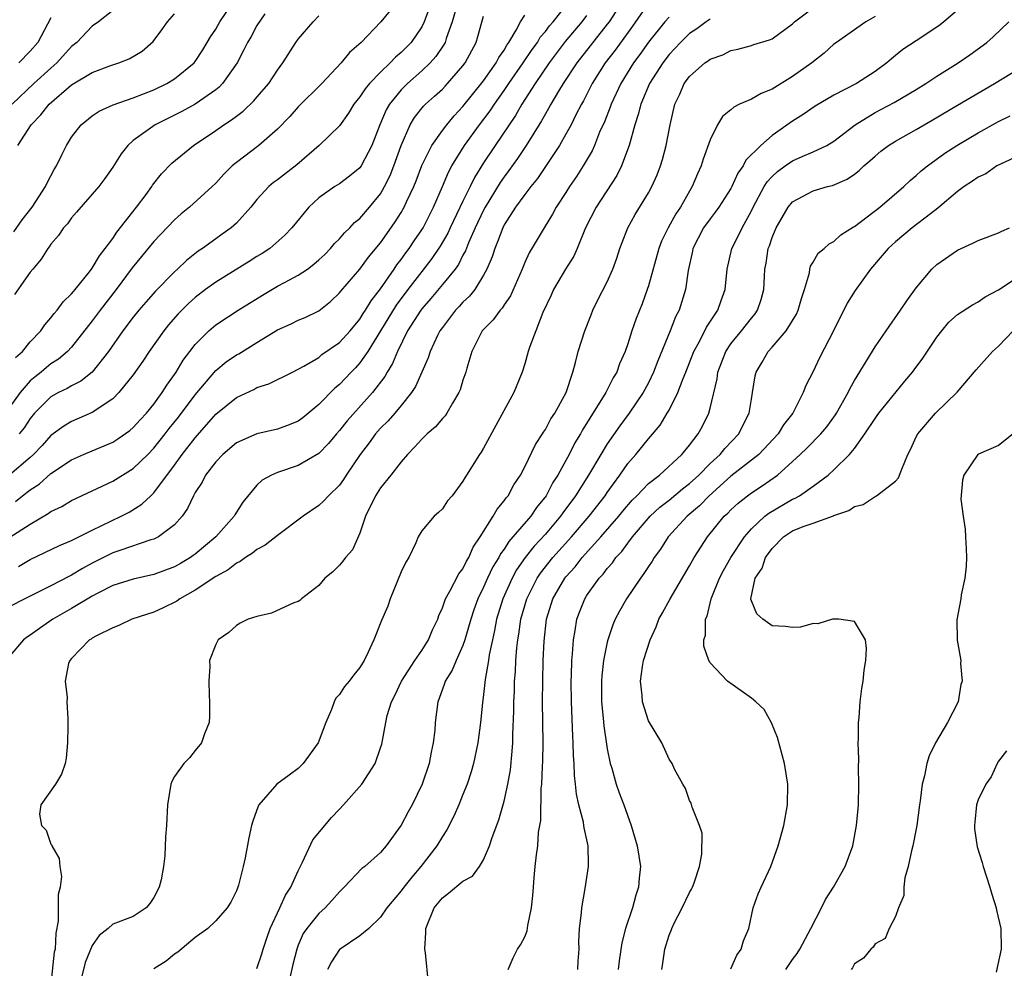
# Model space of a CAD drawing. Units: inches. Extents: x 2514000 to 2515149, y 1509000 to 1512000.
# Drawn here: x 2514338 to 2514434, y 1509749 to 1509841 of the extents above; entities that cross this region are included whole.
import ezdxf

# ---------------------------------------------------------------- set-up
doc = ezdxf.new("R2010")
doc.units = ezdxf.units.IN
doc.header["$MEASUREMENT"] = 0
doc.layers.add('LD25141509_2ft', color=71, linetype='Continuous')

msp = doc.modelspace()

# ---------------------------------------------------------------- linework, layer by layer
at = {"layer": 'LD25141509_2ft'}
for points, elevation in [([(2514375, 1509843.409), (2514373.03, 1509841), (2514371.11, 1509839), (2514369.999, 1509838.001), (2514369.172, 1509837), (2514367.298, 1509835), (2514365, 1509832.731), (2514364.183, 1509831.816), (2514363, 1509830.581), (2514361.191, 1509829), (2514359, 1509827.347), (2514358.592, 1509827), (2514357.794, 1509826.206), (2514357, 1509825.341), (2514356.642, 1509825), (2514354.442, 1509823), (2514353.65, 1509822.35), (2514353, 1509821.786), (2514351, 1509819.684), (2514349.791, 1509818.209), (2514348.9, 1509817.1), (2514347.321, 1509815), (2514345.768, 1509813), (2514345, 1509811.956), (2514343, 1509809.421), (2514342.603, 1509809), (2514341.737, 1509808.263), (2514341, 1509807.792), (2514340.56, 1509807.44), (2514340.066, 1509807), (2514339.457, 1509806.543), (2514339, 1509806.138), (2514338.012, 1509805), (2514337, 1509803.635)], 8466), ([(2514396.471, 1509843), (2514395.182, 1509841), (2514395, 1509840.751), (2514392.043, 1509837), (2514390.711, 1509835), (2514390.261, 1509834.262), (2514389.528, 1509833), (2514389.348, 1509832.652), (2514389, 1509832.074), (2514388.625, 1509831.375), (2514387.142, 1509829), (2514386.282, 1509827.718), (2514385.454, 1509826.546), (2514385, 1509825.943), (2514384.617, 1509825.383), (2514383.158, 1509823), (2514383, 1509822.707), (2514382.183, 1509821), (2514381.528, 1509819.528), (2514381.238, 1509818.762), (2514381, 1509818.347), (2514380.556, 1509817.444), (2514380.231, 1509817), (2514379, 1509815.482), (2514377.873, 1509814.127), (2514377, 1509813.133), (2514376.9, 1509813), (2514375.625, 1509811), (2514374.628, 1509809), (2514374.16, 1509807.839), (2514373.649, 1509807), (2514373.425, 1509806.575), (2514372.231, 1509805), (2514369.745, 1509802.255), (2514369, 1509801.317), (2514368.71, 1509801), (2514367.934, 1509800.066), (2514367, 1509799.097), (2514365, 1509797.926), (2514363, 1509797.254), (2514362.402, 1509797), (2514361.502, 1509796.498), (2514361, 1509796.009), (2514359.642, 1509794.358), (2514358.859, 1509793.142), (2514358.782, 1509793), (2514356.999, 1509791), (2514355, 1509789.33), (2514354.811, 1509789.19), (2514354.538, 1509789), (2514353.577, 1509788.423), (2514353, 1509788.1), (2514351, 1509787.34), (2514349, 1509786.888), (2514347, 1509786.27), (2514345.542, 1509785.542), (2514345, 1509785.256), (2514343, 1509784.039), (2514341.191, 1509783), (2514339.878, 1509782.122), (2514339, 1509781.461), (2514338.715, 1509781.285), (2514338.334, 1509781), (2514337, 1509779.444)], 8480), ([(2514337.397, 1509820.604), (2514338.221, 1509821.779), (2514339.172, 1509823), (2514340.47, 1509825), (2514340.628, 1509825.373), (2514341.328, 1509826.672), (2514341.54, 1509827), (2514342.073, 1509828.074), (2514342.51, 1509829), (2514343, 1509829.793), (2514343.926, 1509831), (2514345, 1509831.855), (2514345.67, 1509832.33), (2514347.052, 1509832.948), (2514349, 1509833.621), (2514349.993, 1509833.993), (2514351, 1509834.399), (2514352.246, 1509835), (2514353, 1509835.464), (2514354.895, 1509837), (2514355, 1509837.135), (2514355.735, 1509838.266), (2514356.182, 1509839), (2514356.477, 1509839.523), (2514357, 1509840.289), (2514357.394, 1509841), (2514358.767, 1509843)], 8460), ([(2514337.861, 1509788.139), (2514339, 1509788.797), (2514341.835, 1509790.165), (2514343, 1509790.665), (2514345, 1509791.65), (2514347.827, 1509793), (2514348.592, 1509793.408), (2514349.837, 1509794.163), (2514350.691, 1509795), (2514350.862, 1509795.138), (2514351, 1509795.287), (2514353, 1509797.953), (2514353.756, 1509799), (2514355, 1509800.618), (2514357, 1509802.908), (2514359, 1509804.534), (2514360.688, 1509805.312), (2514361, 1509805.502), (2514362.141, 1509805.859), (2514364.436, 1509807), (2514365, 1509807.264), (2514365.566, 1509807.566), (2514367, 1509808.423), (2514367.313, 1509808.687), (2514369, 1509809.866), (2514370.048, 1509811), (2514371, 1509812.142), (2514371.323, 1509812.677), (2514371.542, 1509813), (2514372.076, 1509813.924), (2514373, 1509815.073), (2514374.336, 1509817), (2514374.594, 1509817.406), (2514375, 1509817.923), (2514375.44, 1509818.56), (2514375.777, 1509819), (2514376.261, 1509819.739), (2514377, 1509820.809), (2514377.12, 1509821), (2514378.152, 1509823), (2514379.02, 1509825), (2514379.592, 1509826.408), (2514379.907, 1509827), (2514381.141, 1509829), (2514382.61, 1509831), (2514383.639, 1509832.361), (2514384.053, 1509833), (2514385, 1509834.317), (2514385.458, 1509835), (2514386.859, 1509837), (2514387.705, 1509838.295), (2514388.233, 1509839), (2514388.504, 1509839.495), (2514389, 1509840.063), (2514389.395, 1509840.605), (2514389.741, 1509841), (2514391, 1509842.559)], 8476), ([(2514377.979, 1509843), (2514377.248, 1509841), (2514377, 1509840.501), (2514375.96, 1509839), (2514375, 1509838.018), (2514374.438, 1509837.562), (2514373.929, 1509837), (2514373, 1509836.103), (2514371.935, 1509835), (2514371.502, 1509834.498), (2514371, 1509833.707), (2514370.421, 1509833), (2514369.88, 1509832.12), (2514369, 1509830.896), (2514367.049, 1509829), (2514364.881, 1509827.119), (2514363, 1509825.657), (2514362.615, 1509825.385), (2514362.164, 1509825), (2514361, 1509823.733), (2514360.393, 1509823), (2514359, 1509821.461), (2514358.771, 1509821.229), (2514358.491, 1509821), (2514357.626, 1509820.374), (2514357, 1509819.936), (2514355.715, 1509819), (2514355.283, 1509818.717), (2514354.166, 1509817.834), (2514353.299, 1509817), (2514353, 1509816.736), (2514351.144, 1509814.856), (2514350.203, 1509813.797), (2514349.532, 1509813), (2514349, 1509812.335), (2514347.993, 1509811), (2514346.586, 1509809), (2514344.998, 1509807.002), (2514343.899, 1509806.101), (2514343, 1509805.658), (2514342.593, 1509805.407), (2514341.752, 1509805), (2514341, 1509804.59), (2514339.415, 1509803), (2514339, 1509802.495), (2514338.401, 1509801.599), (2514337.925, 1509801)], 8468), ([(2514399, 1509842.802), (2514397.442, 1509840.558), (2514395.769, 1509838.231), (2514394.817, 1509837), (2514393.534, 1509835), (2514392.685, 1509833.315), (2514392.502, 1509833), (2514391.969, 1509831.969), (2514391.498, 1509831), (2514391, 1509830.1), (2514390.359, 1509829), (2514388.223, 1509825.777), (2514387.582, 1509825), (2514387, 1509824.242), (2514386.107, 1509823), (2514385, 1509821.281), (2514384.853, 1509821), (2514384.364, 1509819.636), (2514384.077, 1509819), (2514383.824, 1509818.176), (2514383.323, 1509817), (2514383, 1509816.399), (2514382.138, 1509815), (2514381.635, 1509814.365), (2514381, 1509813.781), (2514380.636, 1509813.364), (2514380.278, 1509813), (2514379, 1509811.339), (2514378.765, 1509811), (2514378.535, 1509810.536), (2514377.831, 1509809), (2514377.633, 1509808.367), (2514376.403, 1509805.597), (2514376.008, 1509805), (2514375, 1509803.746), (2514374.373, 1509803), (2514373.742, 1509802.258), (2514373, 1509801.554), (2514372.51, 1509801), (2514371.881, 1509800.119), (2514371.009, 1509799), (2514369.672, 1509797), (2514369.414, 1509796.586), (2514369, 1509796.028), (2514367.94, 1509795), (2514367.503, 1509794.497), (2514367, 1509794.059), (2514365.5, 1509793), (2514363, 1509791.125), (2514361.812, 1509790.188), (2514361, 1509789.773), (2514360.582, 1509789.418), (2514359.886, 1509789), (2514359.383, 1509788.617), (2514359, 1509788.457), (2514358.201, 1509787.799), (2514357, 1509787.149), (2514355, 1509785.815), (2514353.528, 1509785), (2514353.228, 1509784.772), (2514351.901, 1509784.099), (2514351, 1509783.703), (2514348.839, 1509783), (2514347.602, 1509782.398), (2514347, 1509782.161), (2514345.365, 1509781.366), (2514345, 1509781.157), (2514344.913, 1509781.087), (2514344.741, 1509781), (2514343, 1509779.199), (2514342.822, 1509779), (2514342.708, 1509778.708), (2514342.39, 1509777), (2514342.584, 1509775.416), (2514342.55, 1509775), (2514342.627, 1509773.373), (2514342.64, 1509772.64), (2514342.619, 1509771), (2514342.48, 1509769.52), (2514342.388, 1509769), (2514342.035, 1509767.965), (2514341.455, 1509767), (2514340.025, 1509765), (2514339.904, 1509764.096), (2514340.077, 1509763), (2514340.526, 1509762.526), (2514341, 1509761.189), (2514341.077, 1509761.077), (2514341.088, 1509761), (2514341.793, 1509759.793), (2514341.856, 1509759), (2514342.028, 1509758.028), (2514341.892, 1509757), (2514341.701, 1509756.299), (2514341.716, 1509755), (2514341.703, 1509753.703), (2514341.476, 1509752.524), (2514341.398, 1509751), (2514341.32, 1509750.68), (2514340.92, 1509747)], 8482), ([(2514336.918, 1509790.918), (2514339, 1509792.241), (2514340.745, 1509793.254), (2514341, 1509793.45), (2514342.045, 1509793.955), (2514343, 1509794.528), (2514345, 1509795.48), (2514347, 1509796.41), (2514349, 1509797.628), (2514350.404, 1509799), (2514351, 1509799.605), (2514352.106, 1509801), (2514352.49, 1509801.51), (2514353.383, 1509802.617), (2514355, 1509804.786), (2514357, 1509807.142), (2514358.011, 1509807.989), (2514359, 1509808.654), (2514359.226, 1509808.773), (2514361, 1509809.856), (2514363, 1509811.095), (2514364.315, 1509811.686), (2514365, 1509812.029), (2514365.693, 1509812.307), (2514367, 1509812.943), (2514368.142, 1509813.858), (2514369, 1509814.673), (2514369.137, 1509814.863), (2514371, 1509816.996), (2514371.844, 1509818.155), (2514373, 1509819.534), (2514373.595, 1509820.405), (2514374.432, 1509821.568), (2514375, 1509822.49), (2514375.295, 1509823), (2514375.524, 1509823.524), (2514376.219, 1509825), (2514376.448, 1509825.552), (2514377, 1509827.041), (2514377.967, 1509829), (2514379, 1509830.443), (2514379.425, 1509831), (2514380.14, 1509831.86), (2514381, 1509832.762), (2514383, 1509835.275), (2514384.227, 1509837), (2514384.482, 1509837.519), (2514385, 1509838.252), (2514385.264, 1509838.736), (2514385.465, 1509839), (2514386.178, 1509840.178), (2514386.582, 1509841), (2514387, 1509841.624)], 8474), ([(2514380.324, 1509842.324), (2514379.961, 1509841), (2514379.362, 1509839.362), (2514379.256, 1509839), (2514379.172, 1509838.828), (2514378.375, 1509837.625), (2514377.806, 1509837), (2514377, 1509836.241), (2514375.606, 1509835), (2514375, 1509834.385), (2514373.879, 1509833), (2514373.558, 1509832.442), (2514372.919, 1509831), (2514372.147, 1509829), (2514371.113, 1509827), (2514371, 1509826.836), (2514369.999, 1509826.001), (2514369, 1509825.279), (2514368.554, 1509825), (2514367, 1509823.894), (2514366.023, 1509823), (2514364.396, 1509821), (2514363.717, 1509820.283), (2514362.243, 1509819), (2514361.493, 1509818.507), (2514361, 1509818.216), (2514360.257, 1509817.743), (2514357, 1509815.736), (2514356.005, 1509815), (2514355, 1509814.223), (2514354.353, 1509813.647), (2514353.355, 1509812.645), (2514352.419, 1509811.581), (2514351.952, 1509811), (2514350.547, 1509809), (2514349.937, 1509808.064), (2514349, 1509806.744), (2514347.601, 1509805), (2514347, 1509804.407), (2514345, 1509803.058), (2514343, 1509802.196), (2514342.249, 1509801.752), (2514341, 1509800.846), (2514340.144, 1509799.856), (2514339.323, 1509799), (2514339, 1509798.71), (2514337, 1509797.021)], 8470), ([(2514393, 1509841.596), (2514392.542, 1509841), (2514390.927, 1509839.073), (2514389.363, 1509837), (2514387.998, 1509835), (2514386.711, 1509833), (2514386.095, 1509831.905), (2514384.12, 1509829), (2514383, 1509827.311), (2514382.115, 1509825.885), (2514381.695, 1509825), (2514381, 1509823.599), (2514379.76, 1509821), (2514379.524, 1509820.476), (2514378.793, 1509819.207), (2514377.99, 1509818.01), (2514377, 1509816.759), (2514375.651, 1509815), (2514374.517, 1509813.483), (2514373, 1509810.984), (2514371.77, 1509809), (2514371, 1509807.894), (2514370.576, 1509807.424), (2514370.137, 1509807), (2514369, 1509805.802), (2514368.565, 1509805.435), (2514367, 1509803.844), (2514365.44, 1509802.56), (2514365, 1509802.235), (2514364.138, 1509801.862), (2514363, 1509801.452), (2514361, 1509801.001), (2514359, 1509800.12), (2514357.68, 1509799), (2514357, 1509798.28), (2514356.02, 1509797), (2514355.678, 1509796.322), (2514355, 1509795.299), (2514354.832, 1509795), (2514354.259, 1509793.741), (2514353.726, 1509793), (2514353, 1509792.179), (2514351.446, 1509791), (2514351, 1509790.78), (2514350.702, 1509790.702), (2514347.694, 1509789.693), (2514347, 1509789.437), (2514345, 1509788.438), (2514344.056, 1509787.943), (2514343, 1509787.289), (2514342.8, 1509787.2), (2514341, 1509786.246), (2514338.473, 1509785), (2514337, 1509784.242)], 8478), ([(2514347, 1509842.083), (2514345.617, 1509841), (2514345, 1509840.557), (2514343.519, 1509839), (2514343, 1509838.591), (2514341.583, 1509837), (2514341, 1509836.49), (2514339.356, 1509835), (2514337.229, 1509833)], 8456), ([(2514361.763, 1509841.763), (2514361, 1509840.62), (2514360.423, 1509839.577), (2514360.084, 1509839), (2514359.732, 1509838.268), (2514359.064, 1509837), (2514357.654, 1509835), (2514357.338, 1509834.663), (2514357, 1509834.405), (2514354.987, 1509833.013), (2514353.703, 1509832.297), (2514351.117, 1509831), (2514349, 1509829.48), (2514348.453, 1509829), (2514347.812, 1509828.188), (2514347, 1509826.886), (2514346.228, 1509825.772), (2514345.648, 1509825), (2514343.497, 1509822.503), (2514343, 1509821.96), (2514342.602, 1509821.398), (2514342.228, 1509821), (2514341.743, 1509820.257), (2514341, 1509819.41), (2514340.843, 1509819.157), (2514340.702, 1509819), (2514340.051, 1509817.949), (2514339.229, 1509817), (2514339, 1509816.707), (2514337.46, 1509814.54)], 8462), ([(2514337.556, 1509794.444), (2514338.244, 1509795), (2514339, 1509795.573), (2514339.87, 1509796.13), (2514341, 1509797.144), (2514343, 1509798.479), (2514344.171, 1509799), (2514345, 1509799.355), (2514346.176, 1509799.824), (2514347, 1509800.195), (2514347.496, 1509800.504), (2514348.666, 1509801.334), (2514349, 1509801.614), (2514349.65, 1509802.35), (2514350.267, 1509803), (2514351, 1509803.886), (2514351.815, 1509805), (2514352.265, 1509805.735), (2514353.161, 1509807), (2514353.842, 1509808.158), (2514354.471, 1509809), (2514355, 1509809.689), (2514356.323, 1509811), (2514357, 1509811.583), (2514359.177, 1509813), (2514361.527, 1509814.473), (2514363, 1509815.328), (2514363.726, 1509815.726), (2514365, 1509816.39), (2514365.897, 1509817), (2514366.528, 1509817.472), (2514367, 1509817.877), (2514367.578, 1509818.422), (2514368.151, 1509819), (2514368.533, 1509819.467), (2514369, 1509819.92), (2514369.496, 1509820.504), (2514370.014, 1509821), (2514370.484, 1509821.516), (2514371, 1509821.913), (2514371.933, 1509823), (2514373, 1509824.312), (2514373.395, 1509825), (2514373.925, 1509826.075), (2514374.299, 1509827), (2514375.013, 1509829), (2514375.884, 1509831), (2514376.302, 1509831.698), (2514377.184, 1509832.816), (2514377.372, 1509833), (2514378.238, 1509833.762), (2514379, 1509834.471), (2514379.259, 1509834.741), (2514379.506, 1509835), (2514381, 1509836.736), (2514381.198, 1509837), (2514382.267, 1509839), (2514382.444, 1509839.555), (2514383, 1509841.528)], 8472), ([(2514337.576, 1509808.423), (2514338.228, 1509809), (2514339, 1509809.92), (2514340.009, 1509811), (2514340.411, 1509811.589), (2514341, 1509812.249), (2514341.323, 1509812.677), (2514341.612, 1509813), (2514342.195, 1509813.805), (2514343, 1509814.587), (2514343.177, 1509814.823), (2514343.338, 1509815), (2514344.734, 1509816.734), (2514345, 1509817.081), (2514345.706, 1509818.294), (2514346.279, 1509819), (2514347, 1509819.965), (2514347.409, 1509820.59), (2514349.318, 1509823), (2514350.234, 1509824.234), (2514350.792, 1509825), (2514350.869, 1509825.13), (2514351.748, 1509826.252), (2514352.729, 1509827.27), (2514354.851, 1509829), (2514357, 1509830.435), (2514357.791, 1509831), (2514358.533, 1509831.467), (2514359, 1509831.843), (2514359.667, 1509832.333), (2514360.689, 1509833.311), (2514361, 1509833.692), (2514362.143, 1509835), (2514363, 1509836.315), (2514363.506, 1509837), (2514364.783, 1509839), (2514365, 1509839.301), (2514366.461, 1509841), (2514367, 1509841.56)], 8464), ([(2514337.783, 1509829), (2514339.079, 1509831), (2514340.024, 1509831.976), (2514340.823, 1509833), (2514343, 1509834.861), (2514345, 1509836.07), (2514346.705, 1509836.705), (2514347.599, 1509837), (2514348.608, 1509837.392), (2514349.859, 1509838.142), (2514350.927, 1509839.073), (2514351.781, 1509840.219), (2514352.304, 1509841), (2514353, 1509841.78)], 8458), ([(2514361, 1509749.099), (2514361.481, 1509750.519), (2514361.618, 1509751), (2514361.962, 1509752.038), (2514362.293, 1509753), (2514363.215, 1509755), (2514363.766, 1509756.234), (2514364.281, 1509757), (2514365, 1509758.579), (2514365.434, 1509759.434), (2514366.409, 1509761.591), (2514368.224, 1509763.776), (2514369, 1509764.589), (2514369.415, 1509765), (2514371.173, 1509767), (2514372.463, 1509769), (2514373, 1509770.512), (2514373.11, 1509770.89), (2514373.501, 1509773), (2514373.654, 1509773.654), (2514374.076, 1509775), (2514374.385, 1509775.615), (2514375.031, 1509777), (2514376.325, 1509779), (2514377, 1509779.971), (2514377.666, 1509781), (2514378.036, 1509781.964), (2514378.548, 1509783), (2514378.641, 1509783.359), (2514379, 1509784.106), (2514379.299, 1509785), (2514379.721, 1509785.721), (2514380.59, 1509787.409), (2514381, 1509787.894), (2514381.354, 1509788.646), (2514381.584, 1509789), (2514381.997, 1509790.004), (2514382.68, 1509791), (2514383.936, 1509793), (2514384.319, 1509793.681), (2514385, 1509794.487), (2514385.202, 1509794.798), (2514385.384, 1509795), (2514385.948, 1509796.052), (2514386.573, 1509797), (2514387, 1509797.815), (2514388.049, 1509799.951), (2514388.727, 1509801), (2514388.826, 1509801.174), (2514389, 1509801.422), (2514389.542, 1509802.459), (2514389.905, 1509803), (2514391.001, 1509805), (2514391.67, 1509807), (2514391.937, 1509807.937), (2514392.19, 1509809), (2514392.821, 1509811), (2514393.434, 1509812.566), (2514393.619, 1509813), (2514394.072, 1509813.928), (2514395, 1509815.768), (2514395.538, 1509817), (2514395.933, 1509818.067), (2514396.239, 1509819), (2514396.443, 1509819.557), (2514397.018, 1509820.982), (2514397.716, 1509822.284), (2514399, 1509824.408), (2514399.328, 1509825), (2514399.848, 1509826.152), (2514400.177, 1509827), (2514400.368, 1509827.632), (2514400.732, 1509829), (2514401.106, 1509831), (2514401.577, 1509833), (2514402.042, 1509833.958), (2514402.488, 1509835), (2514403, 1509835.693), (2514404.489, 1509837), (2514404.797, 1509837.203), (2514405, 1509837.38), (2514406.228, 1509837.772), (2514407, 1509838.22), (2514407.668, 1509838.332), (2514409, 1509838.694), (2514409.221, 1509838.779), (2514410.77, 1509839.23), (2514411, 1509839.347), (2514413, 1509840.812), (2514413.197, 1509841), (2514415, 1509842.356)], 8488), ([(2514421, 1509841.512), (2514420.092, 1509841), (2514417.246, 1509839), (2514417, 1509838.812), (2514416.064, 1509837.936), (2514414.861, 1509837), (2514413, 1509835.687), (2514411, 1509834.459), (2514409.961, 1509834.039), (2514409, 1509833.498), (2514407.847, 1509833), (2514407.277, 1509832.723), (2514407, 1509832.457), (2514406.187, 1509831.813), (2514405.716, 1509831), (2514405, 1509829.531), (2514404.33, 1509827.67), (2514404.124, 1509827), (2514403.762, 1509826.238), (2514403.262, 1509825), (2514403, 1509824.57), (2514402.114, 1509823), (2514401.658, 1509822.342), (2514400.924, 1509821), (2514400.286, 1509819.714), (2514400.009, 1509819), (2514399, 1509815.383), (2514398.879, 1509815), (2514398.379, 1509813.621), (2514397.814, 1509812.186), (2514397.4, 1509811), (2514397, 1509809.74), (2514396.741, 1509809), (2514396.198, 1509807.802), (2514395.927, 1509807), (2514395.574, 1509806.425), (2514394.878, 1509805), (2514393, 1509802.003), (2514392.603, 1509801.397), (2514392.396, 1509801), (2514391.872, 1509800.128), (2514391.318, 1509799), (2514391, 1509798.41), (2514390.214, 1509797), (2514389.725, 1509796.275), (2514389.063, 1509795), (2514388.138, 1509793.862), (2514387.571, 1509793), (2514385.856, 1509791), (2514385.449, 1509790.55), (2514385, 1509789.824), (2514384.642, 1509789.358), (2514384.475, 1509789), (2514383.914, 1509788.087), (2514383.389, 1509787), (2514383, 1509786.125), (2514382.439, 1509785), (2514382.066, 1509783.935), (2514381.766, 1509783), (2514381.189, 1509781), (2514381, 1509780.455), (2514380.327, 1509779), (2514379.952, 1509778.048), (2514379.277, 1509777), (2514379.222, 1509776.777), (2514378.7, 1509775.3), (2514378.559, 1509775), (2514378.309, 1509773), (2514378.256, 1509772.256), (2514378.11, 1509771), (2514377.899, 1509770.101), (2514377.705, 1509769), (2514377.039, 1509767), (2514376.068, 1509765), (2514375.685, 1509764.315), (2514375, 1509763.025), (2514373.532, 1509761), (2514373, 1509760.361), (2514371.46, 1509759), (2514371.196, 1509758.804), (2514369.458, 1509757), (2514369, 1509756.562), (2514368.278, 1509755.721), (2514367.632, 1509755), (2514367, 1509754.451), (2514365.838, 1509753), (2514365.496, 1509752.504), (2514365, 1509751.363), (2514364.862, 1509751), (2514364.489, 1509749.511), (2514364.198, 1509748.198)], 8490), ([(2514429, 1509842.12), (2514427.694, 1509841), (2514427.309, 1509840.692), (2514427, 1509840.467), (2514425, 1509839.136), (2514423.705, 1509838.295), (2514423, 1509837.71), (2514422.595, 1509837.405), (2514422.16, 1509837), (2514421, 1509836.157), (2514419.196, 1509835), (2514417, 1509833.861), (2514415.203, 1509832.797), (2514414.012, 1509831.988), (2514413, 1509831.334), (2514411, 1509829.948), (2514409.907, 1509829), (2514408.449, 1509827.551), (2514408.195, 1509827), (2514407.689, 1509826.311), (2514407.102, 1509825), (2514407, 1509824.813), (2514405.838, 1509823), (2514405.493, 1509822.507), (2514405, 1509821.886), (2514404.364, 1509821), (2514403.325, 1509819), (2514403.276, 1509818.724), (2514402.858, 1509816.858), (2514402.617, 1509815), (2514401.98, 1509813), (2514401.638, 1509812.362), (2514401.118, 1509811), (2514399.921, 1509808.079), (2514399.51, 1509807), (2514399, 1509805.966), (2514398.479, 1509805), (2514397.123, 1509803), (2514396.221, 1509801.779), (2514395, 1509800.026), (2514394.373, 1509799), (2514393.191, 1509797), (2514391.928, 1509795), (2514390.678, 1509793.321), (2514390.463, 1509793), (2514389, 1509791.269), (2514387.911, 1509790.089), (2514387.038, 1509789), (2514386.21, 1509787.79), (2514385.776, 1509787), (2514384.864, 1509785), (2514384.265, 1509783), (2514384.075, 1509781.925), (2514383.86, 1509781), (2514383.558, 1509779.558), (2514383.48, 1509779), (2514383.157, 1509777.157), (2514383, 1509775.701), (2514382.888, 1509774.888), (2514382.706, 1509773), (2514382.45, 1509771), (2514382.026, 1509769), (2514381.798, 1509768.202), (2514381.403, 1509767), (2514381, 1509765.984), (2514380.59, 1509765), (2514380.101, 1509763.899), (2514379.422, 1509762.578), (2514379, 1509761.931), (2514378.455, 1509761), (2514376.924, 1509759), (2514376.034, 1509757.967), (2514375.256, 1509757), (2514375, 1509756.648), (2514373.617, 1509755), (2514373, 1509754.095), (2514371.849, 1509753), (2514371, 1509752.264), (2514369.068, 1509751), (2514369, 1509750.941), (2514368.25, 1509749.75), (2514367.842, 1509749)], 8492), ([(2514341, 1509841.373), (2514339.723, 1509839), (2514339, 1509838.143), (2514337.886, 1509837)], 8454), ([(2514401, 1509841.453), (2514400.595, 1509841), (2514399, 1509839.018), (2514398.175, 1509837.825), (2514397.566, 1509837), (2514396.31, 1509835), (2514395.37, 1509833), (2514395.284, 1509832.716), (2514394.728, 1509831.272), (2514394.267, 1509830.267), (2514393.767, 1509829), (2514393.531, 1509828.469), (2514392.668, 1509827), (2514392.014, 1509825.986), (2514391.346, 1509825), (2514391, 1509824.44), (2514390.056, 1509823), (2514389.689, 1509822.311), (2514388.873, 1509821), (2514387.435, 1509818.565), (2514387, 1509817.619), (2514386.748, 1509817), (2514385.611, 1509814.389), (2514385, 1509813.508), (2514384.807, 1509813.193), (2514384.618, 1509813), (2514383.94, 1509812.06), (2514383, 1509811.143), (2514382.875, 1509811), (2514381.858, 1509809), (2514381.371, 1509807.371), (2514381.274, 1509807), (2514381, 1509806.202), (2514380.723, 1509805.277), (2514380.597, 1509805), (2514379.987, 1509803.987), (2514379.447, 1509803), (2514379.263, 1509802.737), (2514379, 1509802.489), (2514378.317, 1509801.683), (2514377.525, 1509801), (2514377.272, 1509800.729), (2514377, 1509800.498), (2514376.298, 1509799.702), (2514375.61, 1509799), (2514375, 1509798.286), (2514373.999, 1509797), (2514373, 1509795.777), (2514372.496, 1509795), (2514371.537, 1509793), (2514371, 1509791.365), (2514370.265, 1509789.735), (2514369.597, 1509789), (2514369.346, 1509788.653), (2514369, 1509788.246), (2514368.377, 1509787.623), (2514367.597, 1509787), (2514367, 1509786.288), (2514365.339, 1509785), (2514365.17, 1509784.83), (2514365, 1509784.716), (2514364.595, 1509784.595), (2514362.419, 1509783.581), (2514361, 1509783.283), (2514360.156, 1509783), (2514359.385, 1509782.615), (2514359, 1509782.401), (2514358.285, 1509781.715), (2514357.228, 1509781), (2514357, 1509780.542), (2514356.386, 1509779), (2514356.413, 1509778.413), (2514356.332, 1509777), (2514356.35, 1509775.65), (2514356.399, 1509775), (2514356.395, 1509773.605), (2514356.346, 1509773), (2514355.897, 1509771.897), (2514355.606, 1509771), (2514355, 1509770.27), (2514354.447, 1509769.553), (2514353.899, 1509769), (2514353, 1509767.754), (2514352.749, 1509767.251), (2514352.649, 1509767), (2514352.317, 1509765), (2514352.213, 1509763), (2514352.124, 1509761.876), (2514352.048, 1509760.048), (2514351.916, 1509759), (2514351.703, 1509757.703), (2514351.517, 1509757), (2514351, 1509755.992), (2514350.589, 1509755.411), (2514350.259, 1509755), (2514349, 1509754.164), (2514347, 1509753.396), (2514346.561, 1509753), (2514345.679, 1509752.321), (2514345, 1509751.33), (2514344.316, 1509749.684), (2514343.857, 1509747.857)], 8484), ([(2514405, 1509841.264), (2514404.595, 1509841), (2514403.691, 1509840.309), (2514403, 1509839.846), (2514402.558, 1509839.442), (2514402.111, 1509839), (2514401, 1509837.81), (2514400.389, 1509837), (2514399.118, 1509835), (2514398.259, 1509833), (2514398.016, 1509831.984), (2514397.674, 1509831), (2514397.136, 1509829), (2514396.39, 1509827), (2514395.924, 1509826.076), (2514393.916, 1509823), (2514392.907, 1509821), (2514392.087, 1509819), (2514391.746, 1509818.254), (2514390.956, 1509817), (2514389.789, 1509815), (2514389.551, 1509814.449), (2514388.768, 1509812.768), (2514388.065, 1509811), (2514387.494, 1509809.494), (2514387.334, 1509809), (2514387, 1509807.805), (2514386.752, 1509807), (2514385.943, 1509805), (2514384.181, 1509801.819), (2514383, 1509799.605), (2514382.772, 1509799.228), (2514382.594, 1509799), (2514381.344, 1509797), (2514381.2, 1509796.8), (2514381, 1509796.409), (2514379.953, 1509795), (2514379.51, 1509794.49), (2514379, 1509793.727), (2514378.63, 1509793.371), (2514378.194, 1509793), (2514377, 1509791.6), (2514376.652, 1509791), (2514376.439, 1509790.439), (2514375.741, 1509789), (2514375.453, 1509788.546), (2514375, 1509787.593), (2514373.92, 1509785), (2514373.708, 1509784.292), (2514373.104, 1509782.896), (2514372.337, 1509781), (2514371.804, 1509779.804), (2514371.406, 1509779), (2514371, 1509778.331), (2514370.402, 1509777.598), (2514369.95, 1509777), (2514369.513, 1509776.486), (2514369, 1509775.698), (2514368.651, 1509775.349), (2514368.486, 1509775), (2514368.237, 1509774.237), (2514367.693, 1509773), (2514366.951, 1509771), (2514365.488, 1509769), (2514365, 1509768.524), (2514364.134, 1509767.866), (2514362.927, 1509767), (2514361.195, 1509765), (2514361.127, 1509764.873), (2514360.59, 1509763.41), (2514360.474, 1509763), (2514360.201, 1509761.799), (2514359.841, 1509759.841), (2514359.665, 1509759), (2514359.21, 1509757.21), (2514359.148, 1509757), (2514359, 1509756.634), (2514358.461, 1509755.539), (2514358.114, 1509755), (2514357, 1509753.737), (2514356.217, 1509753), (2514355, 1509752.104), (2514353.31, 1509750.69), (2514353, 1509750.502), (2514352.172, 1509749.828), (2514351, 1509749.067)], 8486), ([(2514377.638, 1509747.638), (2514377.371, 1509750.629), (2514377.285, 1509751), (2514377.392, 1509752.608), (2514377.387, 1509753), (2514378.209, 1509755), (2514379, 1509755.964), (2514379.588, 1509756.411), (2514381, 1509757.598), (2514381.918, 1509758.082), (2514382.602, 1509759), (2514383, 1509759.67), (2514383.566, 1509761), (2514383.824, 1509761.824), (2514384.466, 1509763.534), (2514385, 1509765.361), (2514385.369, 1509767), (2514385.61, 1509768.39), (2514385.791, 1509770.209), (2514385.825, 1509771), (2514385.831, 1509771.831), (2514385.93, 1509774.07), (2514385.937, 1509775), (2514385.991, 1509776.009), (2514386.013, 1509777), (2514386.097, 1509777.903), (2514386.144, 1509779), (2514386.238, 1509780.238), (2514386.335, 1509781), (2514386.438, 1509781.563), (2514386.629, 1509783), (2514387.19, 1509785), (2514388.196, 1509787), (2514388.518, 1509787.482), (2514389.724, 1509789), (2514391.526, 1509791), (2514393.254, 1509793), (2514394.802, 1509795), (2514395, 1509795.302), (2514396.22, 1509797), (2514397, 1509798.114), (2514397.779, 1509799), (2514399, 1509800.527), (2514400.141, 1509801.859), (2514400.829, 1509803), (2514401, 1509803.3), (2514401.871, 1509805), (2514402.377, 1509806.377), (2514402.642, 1509807), (2514403.426, 1509809), (2514403.953, 1509809.953), (2514404.649, 1509811.351), (2514405.742, 1509813), (2514406.067, 1509813.933), (2514406.466, 1509815), (2514406.645, 1509817), (2514407.088, 1509819), (2514407.756, 1509820.244), (2514408.094, 1509821), (2514409, 1509822.638), (2514409.17, 1509823), (2514410.235, 1509825), (2514410.523, 1509825.477), (2514411, 1509825.981), (2514411.534, 1509826.466), (2514412.271, 1509827), (2514413, 1509827.502), (2514413.927, 1509827.927), (2514415, 1509828.387), (2514416.306, 1509829), (2514417, 1509829.406), (2514419.072, 1509831), (2514421, 1509832.198), (2514422.852, 1509833.148), (2514425, 1509834.424), (2514425.92, 1509835), (2514427, 1509835.722), (2514429.073, 1509837), (2514430.209, 1509837.791), (2514431.841, 1509839), (2514432.463, 1509839.537), (2514433.978, 1509841)], 8494), ([(2514385.382, 1509749), (2514385.869, 1509750.131), (2514386.279, 1509751), (2514386.585, 1509751.415), (2514387, 1509752.173), (2514387.233, 1509752.767), (2514387.28, 1509753.28), (2514387.663, 1509755), (2514387.795, 1509756.205), (2514387.84, 1509757), (2514387.925, 1509757.925), (2514388.001, 1509759), (2514388.131, 1509760.132), (2514388.257, 1509761), (2514388.344, 1509762.344), (2514388.542, 1509763.458), (2514388.603, 1509766.603), (2514388.652, 1509767), (2514388.721, 1509768.721), (2514388.757, 1509769.243), (2514388.776, 1509771), (2514388.72, 1509775), (2514388.743, 1509777), (2514388.792, 1509779), (2514388.876, 1509780.876), (2514389.117, 1509783), (2514389.732, 1509785), (2514390.888, 1509787), (2514391, 1509787.139), (2514391.894, 1509788.106), (2514392.579, 1509789), (2514394.389, 1509791), (2514396.131, 1509793), (2514396.51, 1509793.49), (2514397.428, 1509794.572), (2514397.87, 1509795), (2514399, 1509796.18), (2514400.066, 1509797), (2514402.249, 1509799), (2514403, 1509799.916), (2514403.831, 1509801), (2514404.241, 1509801.759), (2514404.867, 1509803), (2514405, 1509803.5), (2514405.668, 1509806.332), (2514405.746, 1509807), (2514406.518, 1509809), (2514407, 1509809.726), (2514408.036, 1509811), (2514409, 1509812.243), (2514409.354, 1509812.647), (2514409.592, 1509813), (2514409.958, 1509814.042), (2514410.214, 1509815), (2514410.26, 1509816.26), (2514410.314, 1509817), (2514410.43, 1509817.57), (2514410.629, 1509819), (2514410.74, 1509819.26), (2514411, 1509820.057), (2514411.4, 1509821), (2514412.559, 1509823), (2514413, 1509823.533), (2514415, 1509824.589), (2514416.37, 1509825), (2514416.882, 1509825.118), (2514418.285, 1509825.715), (2514419, 1509826.212), (2514419.45, 1509826.55), (2514419.912, 1509827), (2514420.508, 1509827.492), (2514421, 1509827.958), (2514421.569, 1509828.431), (2514422.314, 1509829), (2514423, 1509829.424), (2514425, 1509830.526), (2514426.556, 1509831.444), (2514429, 1509832.916), (2514432.612, 1509835), (2514435.909, 1509837)], 8496), ([(2514392.163, 1509749), (2514392.191, 1509749.81), (2514392.264, 1509751), (2514392.258, 1509751.742), (2514392.326, 1509753), (2514392.511, 1509754.511), (2514392.527, 1509755), (2514392.876, 1509756.876), (2514393.195, 1509759), (2514393.177, 1509759.177), (2514393.141, 1509761), (2514392.765, 1509762.765), (2514392.746, 1509763), (2514392.695, 1509763.305), (2514392.262, 1509765), (2514392.027, 1509766.028), (2514391.937, 1509767), (2514391.828, 1509767.828), (2514391.798, 1509769), (2514391.739, 1509769.739), (2514391.712, 1509771), (2514391.659, 1509771.659), (2514391.52, 1509775), (2514391.516, 1509777), (2514391.544, 1509777.544), (2514391.58, 1509779), (2514391.648, 1509779.648), (2514391.722, 1509781), (2514391.9, 1509781.901), (2514392.063, 1509783), (2514392.311, 1509783.689), (2514392.83, 1509785), (2514393, 1509785.265), (2514394.223, 1509787), (2514394.604, 1509787.396), (2514395, 1509787.942), (2514395.503, 1509788.497), (2514395.846, 1509789), (2514396.42, 1509789.58), (2514397, 1509790.388), (2514397.468, 1509791), (2514399.182, 1509793), (2514400.124, 1509793.876), (2514401, 1509794.556), (2514402.323, 1509795.676), (2514403, 1509796.17), (2514403.91, 1509797), (2514405, 1509798.107), (2514405.964, 1509799), (2514406.413, 1509799.587), (2514407.771, 1509801), (2514408.174, 1509801.826), (2514408.788, 1509803), (2514409, 1509804.369), (2514409.118, 1509805), (2514409.36, 1509806.64), (2514409.453, 1509807), (2514410.035, 1509807.965), (2514410.616, 1509809), (2514411, 1509809.412), (2514412.372, 1509811), (2514413.371, 1509812.629), (2514413.533, 1509813), (2514413.849, 1509814.151), (2514414.143, 1509815), (2514414.625, 1509816.625), (2514414.672, 1509817), (2514414.738, 1509817.262), (2514415, 1509817.675), (2514415.477, 1509818.523), (2514416.048, 1509819), (2514416.541, 1509819.459), (2514417, 1509819.68), (2514417.686, 1509820.314), (2514418.908, 1509821.092), (2514419, 1509821.137), (2514421.452, 1509823), (2514423.807, 1509825), (2514424.415, 1509825.585), (2514425, 1509826.061), (2514425.483, 1509826.517), (2514426.078, 1509827), (2514427.771, 1509828.229), (2514428.947, 1509829), (2514431, 1509830.201), (2514433, 1509831.318), (2514434.124, 1509831.876)], 8498), ([(2514435, 1509828.002), (2514433.178, 1509827.178), (2514432.838, 1509827), (2514431.75, 1509826.25), (2514431, 1509825.912), (2514430.473, 1509825.527), (2514429.647, 1509825), (2514429, 1509824.528), (2514427.094, 1509822.906), (2514426.369, 1509822.369), (2514424.609, 1509821), (2514423, 1509819.641), (2514422.287, 1509819), (2514421.705, 1509818.295), (2514420.566, 1509817), (2514419.077, 1509814.923), (2514418.311, 1509813.689), (2514416.962, 1509811), (2514415.622, 1509808.378), (2514415, 1509807.037), (2514414.297, 1509805.703), (2514414.038, 1509805), (2514413.022, 1509803.023), (2514412.122, 1509801.878), (2514411.592, 1509801), (2514409.704, 1509799), (2514407, 1509796.881), (2514404.889, 1509795), (2514403.972, 1509794.028), (2514402.763, 1509793), (2514400.925, 1509791), (2514400.178, 1509789.822), (2514399.557, 1509789), (2514399.35, 1509788.65), (2514399, 1509788.134), (2514398.565, 1509787.436), (2514398.22, 1509787), (2514396.859, 1509785), (2514396.195, 1509783.805), (2514395.774, 1509783), (2514395.548, 1509782.452), (2514395.054, 1509781), (2514395, 1509780.777), (2514394.647, 1509779), (2514394.474, 1509777.526), (2514394.444, 1509777), (2514394.452, 1509775), (2514394.61, 1509773.39), (2514394.664, 1509772.664), (2514395, 1509770.426), (2514395.299, 1509769), (2514395.438, 1509768.562), (2514395.883, 1509767), (2514396.171, 1509766.171), (2514396.615, 1509765), (2514397.34, 1509763), (2514397.923, 1509761), (2514398.217, 1509759), (2514398.11, 1509757.889), (2514398.046, 1509757), (2514397.779, 1509756.221), (2514397.46, 1509755), (2514396.787, 1509753), (2514396.412, 1509751.588), (2514396.149, 1509749.851), (2514396.059, 1509749)], 8500), ([(2514400.288, 1509749), (2514400.389, 1509749.611), (2514400.586, 1509751), (2514401, 1509752.335), (2514401.196, 1509752.804), (2514401.26, 1509753), (2514401.503, 1509753.503), (2514402.281, 1509755), (2514403, 1509756.477), (2514403.191, 1509756.809), (2514403.271, 1509757), (2514403.431, 1509757.431), (2514403.956, 1509759), (2514404.193, 1509760.194), (2514404.235, 1509762.235), (2514403.966, 1509763), (2514403.235, 1509764.765), (2514403.154, 1509765.154), (2514403, 1509765.411), (2514402.595, 1509766.595), (2514402.33, 1509767), (2514401.536, 1509768.465), (2514401.296, 1509769), (2514401, 1509769.423), (2514400.301, 1509771), (2514399, 1509773.148), (2514398.423, 1509775), (2514398.41, 1509775.59), (2514398.237, 1509777), (2514398.426, 1509778.425), (2514398.54, 1509779), (2514399.16, 1509781), (2514399.74, 1509782.26), (2514400.02, 1509783), (2514400.377, 1509783.623), (2514401.107, 1509785), (2514403, 1509788.2), (2514403.45, 1509789), (2514404.753, 1509791), (2514406.366, 1509793), (2514406.696, 1509793.304), (2514407, 1509793.627), (2514407.712, 1509794.288), (2514408.606, 1509795), (2514409, 1509795.289), (2514410.045, 1509795.955), (2514411.527, 1509797), (2514413, 1509798.309), (2514413.748, 1509799), (2514414.384, 1509799.616), (2514415.752, 1509801), (2514416.319, 1509801.681), (2514417.167, 1509802.833), (2514417.274, 1509803), (2514418.381, 1509805), (2514418.578, 1509805.422), (2514419, 1509806.178), (2514421, 1509809.432), (2514422.071, 1509811), (2514423.478, 1509813), (2514424.088, 1509813.912), (2514425, 1509815.186), (2514426.527, 1509817), (2514427, 1509817.44), (2514429, 1509818.84), (2514430.493, 1509819.507), (2514431, 1509819.782), (2514433, 1509820.515), (2514433.311, 1509820.688), (2514434.067, 1509821)], 8502), ([(2514407, 1509749.069), (2514407.583, 1509750.417), (2514408.012, 1509751), (2514408.22, 1509751.78), (2514408.739, 1509753), (2514409.17, 1509755), (2514409.65, 1509756.35), (2514409.933, 1509757), (2514410.901, 1509759), (2514411.612, 1509761), (2514412.134, 1509763), (2514412.501, 1509765), (2514412.532, 1509767), (2514412.214, 1509769), (2514411.545, 1509771.545), (2514410.962, 1509772.962), (2514410.235, 1509774.235), (2514409.427, 1509775), (2514409, 1509775.351), (2514406.67, 1509777), (2514405, 1509778.785), (2514404.862, 1509779), (2514404.383, 1509780.383), (2514404.39, 1509781), (2514404.546, 1509781.454), (2514404.554, 1509783), (2514404.7, 1509783.3), (2514405.094, 1509785), (2514405.144, 1509785.144), (2514405.898, 1509787), (2514406.275, 1509787.725), (2514406.995, 1509789.005), (2514408.318, 1509791), (2514409, 1509791.776), (2514410.303, 1509793), (2514410.687, 1509793.313), (2514413, 1509794.659), (2514413.246, 1509794.754), (2514413.678, 1509795), (2514415, 1509795.912), (2514416.455, 1509797), (2514417, 1509797.498), (2514418.517, 1509799), (2514419, 1509799.577), (2514420.014, 1509801), (2514421, 1509802.496), (2514421.217, 1509802.783), (2514421.358, 1509803), (2514423.897, 1509806.103), (2514424.647, 1509807), (2514424.79, 1509807.21), (2514425.647, 1509808.353), (2514427, 1509810.395), (2514427.469, 1509811), (2514428.174, 1509811.826), (2514429, 1509812.578), (2514430.462, 1509813.538), (2514431, 1509813.818), (2514431.703, 1509814.297), (2514433, 1509814.994), (2514436.037, 1509817)], 8504), ([(2514412.326, 1509749), (2514413, 1509749.969), (2514413.435, 1509750.565), (2514413.689, 1509751), (2514414.78, 1509753), (2514415.81, 1509755), (2514416.19, 1509755.81), (2514416.968, 1509757), (2514418.086, 1509759), (2514418.835, 1509761), (2514419.215, 1509763), (2514419.363, 1509764.637), (2514419.395, 1509765), (2514419.429, 1509767), (2514419.387, 1509768.613), (2514419.418, 1509769.418), (2514419.36, 1509771), (2514419.41, 1509771.41), (2514419.396, 1509773), (2514419.472, 1509773.472), (2514419.56, 1509775), (2514419.707, 1509776.293), (2514419.84, 1509777), (2514419.944, 1509778.055), (2514420.111, 1509779), (2514420.182, 1509780.182), (2514420.087, 1509781), (2514419, 1509782.783), (2514417.48, 1509783), (2514417, 1509783.029), (2514416.863, 1509783), (2514415.437, 1509782.563), (2514415, 1509782.589), (2514413.761, 1509782.239), (2514413, 1509782.206), (2514412.298, 1509782.298), (2514411, 1509782.371), (2514410.098, 1509783), (2514409.535, 1509783.535), (2514409, 1509784.79), (2514408.948, 1509784.948), (2514408.948, 1509785), (2514409.373, 1509787), (2514410.037, 1509787.963), (2514410.352, 1509789), (2514411, 1509789.88), (2514412.124, 1509791), (2514413, 1509791.579), (2514414.011, 1509792.011), (2514415, 1509792.337), (2514416.953, 1509793.047), (2514417, 1509793.077), (2514418.442, 1509793.558), (2514419, 1509793.95), (2514419.846, 1509794.154), (2514421, 1509794.924), (2514421.15, 1509795), (2514423, 1509796.42), (2514423.277, 1509796.723), (2514423.586, 1509797.587), (2514424.199, 1509799), (2514424.465, 1509799.535), (2514425, 1509800.72), (2514425.145, 1509801), (2514426.858, 1509803), (2514428.957, 1509805.044), (2514430.802, 1509807.198), (2514432.4, 1509809), (2514433, 1509809.526), (2514434.403, 1509811)], 8506), ([(2514434.405, 1509801), (2514433, 1509799.886), (2514431.035, 1509799.035), (2514430.983, 1509799), (2514429.63, 1509797), (2514429.495, 1509796.505), (2514429.342, 1509794.658), (2514429.55, 1509793), (2514429.76, 1509791.76), (2514429.766, 1509791), (2514429.847, 1509789.847), (2514429.876, 1509789), (2514429.847, 1509788.153), (2514429.73, 1509787), (2514429.373, 1509785.373), (2514429.326, 1509785), (2514428.952, 1509782.952), (2514428.974, 1509780.974), (2514429.326, 1509779), (2514429.304, 1509778.696), (2514429.452, 1509777), (2514429.332, 1509776.668), (2514429.057, 1509775), (2514428.05, 1509773), (2514426.88, 1509771), (2514426.242, 1509769.758), (2514426.021, 1509769), (2514425.797, 1509767.798), (2514425.576, 1509767), (2514425.395, 1509765.395), (2514425.326, 1509765), (2514425.063, 1509763), (2514425, 1509762.66), (2514424.659, 1509761), (2514424.538, 1509760.538), (2514424.226, 1509759), (2514423.906, 1509757.905), (2514423.804, 1509757), (2514423.804, 1509756.196), (2514423.262, 1509755), (2514423, 1509754.158), (2514422.374, 1509753), (2514421.99, 1509752.01), (2514421, 1509751.498), (2514420.821, 1509751.179), (2514420.589, 1509751), (2514419.876, 1509750.123), (2514419, 1509749.557), (2514418.814, 1509749.186), (2514418.667, 1509749)], 8508), ([(2514433.754, 1509770.246), (2514433, 1509769.239), (2514432.87, 1509769), (2514432.283, 1509767.717), (2514431.755, 1509767), (2514431, 1509765.472), (2514430.849, 1509765), (2514430.689, 1509763.311), (2514430.643, 1509763), (2514430.656, 1509762.655), (2514430.913, 1509760.913), (2514431.387, 1509759.387), (2514431.49, 1509759), (2514432.136, 1509757), (2514432.323, 1509756.323), (2514432.748, 1509755), (2514432.785, 1509754.785), (2514433.214, 1509753), (2514433.258, 1509751), (2514432.758, 1509748.758)], 8510)]:
    msp.add_lwpolyline(points, dxfattribs=dict(at, elevation=elevation))

doc.saveas('drawing.dxf')
